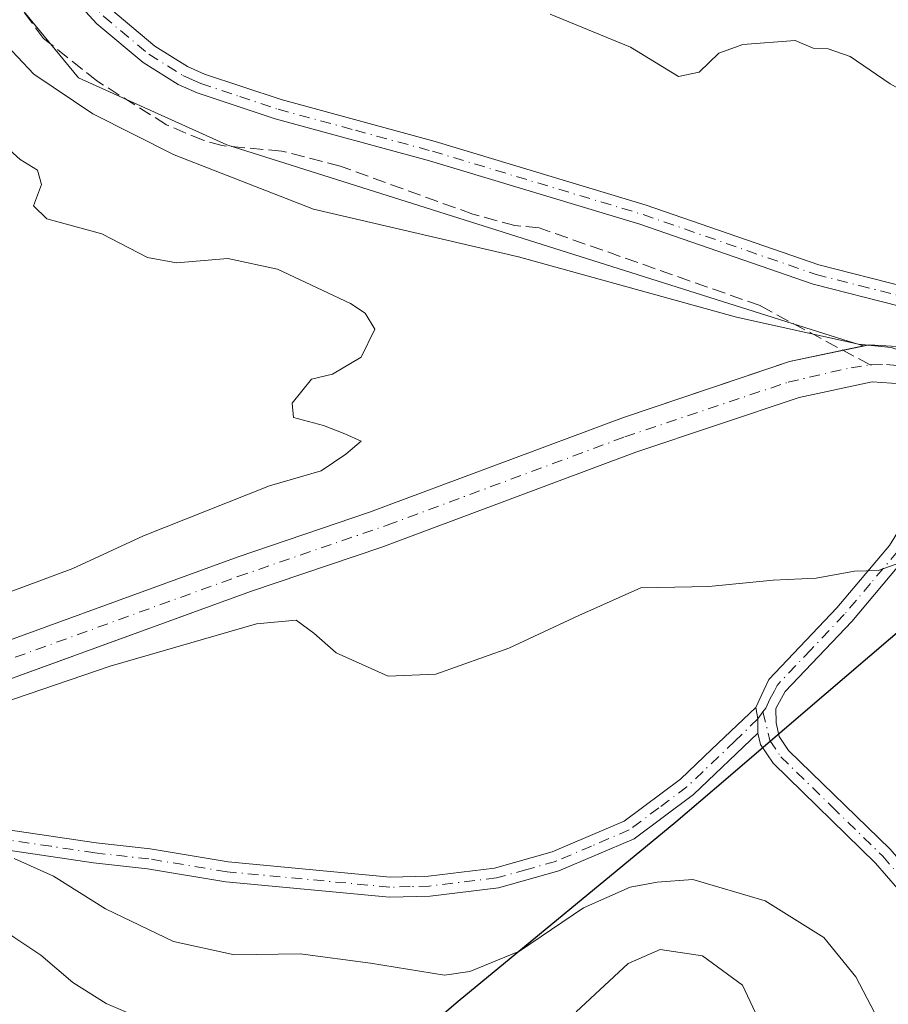
# Model space of a CAD drawing. Units: metres. Extents: x 632202 to 634041, y 4683414 to 4685762.
# Drawn here: x 632788 to 632896, y 4684237 to 4684359 of the extents above; entities that cross this region are included whole.
import ezdxf

# ---------------------------------------------------------------- set-up
doc = ezdxf.new("R2010")
doc.units = ezdxf.units.M
doc.header["$MEASUREMENT"] = 0
doc.linetypes.add('DGN Style 3', pattern=[2.307223458686699, 1.648016756204785, -0.6592067024819142])
doc.linetypes.add('DGN Style 4', pattern=[2.6384748266838614, 1.318413404963828, -0.6592067024819142, 0.001648016756204785, -0.6592067024819142])
for name, color, linetype, lineweight in [('Arbolado forestal CxS', 92, 'Continuous', 0), ('Camino Cxs', 7, 'Continuous', 0), ('Camino eje', 30, 'DGN Style 4', 13), ('Comarca', 135, 'Continuous', 13), ('Comarca CxS', 21, 'Continuous', 0), ('Comunidad autónoma', 142, 'Continuous', 30), ('Comunidad Autónoma CxS', 142, 'Continuous', 0), ('Corriente artificial Cxs', 4, 'Continuous', 13), ('Corriente artificial eje', 142, 'DGN Style 4', 0), ('Corriente artificial lineal', 4, 'DGN Style 3', 13), ('Curva de nivel normal', 30, 'Continuous', 0), ('Espacio natural protegido', 121, 'Continuous', 13), ('Espacio natural protegido CxS', 121, 'Continuous', 0), ('Municipio', 91, 'Continuous', 13), ('Municipio CxS', 4, 'Continuous', 0), ('Pastizal CxS', 92, 'Continuous', 0), ('Pista no pavimentada Cxs', 111, 'Continuous', 0), ('Pista no pavimentada eje', 91, 'DGN Style 4', 0), ('Provincia', 7, 'Continuous', 0), ('Provincia CxS', 1, 'Continuous', 0), ('Suelo desnudo CxS', 253, 'Continuous', 0)]:
    doc.layers.add(name, color=color, linetype=linetype, lineweight=lineweight)

# ---------------------------------------------------------------- blocks, each defined once
blk = doc.blocks.new('*U12')
at = {"layer": 'Pastizal CxS', "color": 92, "linetype": 'Continuous', "lineweight": 0}
blk.add_polyline3d([(633006.4445000002, 4684236.807700001, 408.1849999999977), (632973.1069, 4684266.1765, 408.443299999999), (632972.3130999999, 4684286.020300001, 408.8151000000071), (632973.9007000001, 4684296.3391, 406.8889000000054), (632958.0255000005, 4684310.626700001, 406.0405000000028), (632943.7380999997, 4684316.1829, 406.5709000000061), (632923.3063000003, 4684304.062899999, 407.8224999999948), (632909.3762999997, 4684313.4615, 408.2367999999988), (632908.1836000001, 4684313.838400001, 408.0659000000014), (632905.6401000004, 4684315.5001, 407.8767999999982), (632904.6501000002, 4684316.170100001, 407.8273000000045), (632902.3701, 4684317.3101, 407.6949000000022), (632898.0601000005, 4684318.630100001, 407.5332999999956), (632893.2801000001, 4684318.9301, 407.5243000000046), (632892.5536000002, 4684318.776900001, 407.5032999999967), (632890.1149000004, 4684319.547499999, 407.543399999995), (632813.2885999996, 4684343.822100001, 406.9110999999975), (632794.8645000001, 4684352.155300001, 407.4311000000016), (632787.6716999998, 4684360.875499999, 407.4311000000016), (632783.5488999998, 4684374.1143, 407.5071000000025), (632774.8443999998, 4684500.613700001, 407.2642999999953)], dxfattribs=at)

msp = doc.modelspace()

# ---------------------------------------------------------------- linework, layer by layer
at = {"layer": 'Arbolado forestal CxS', "color": 92, "linetype": 'Continuous', "lineweight": 0}
for points in [[(632779.4128000002, 4684274.804199999, 408.2621000000072), (632816.2401000002, 4684288.220100001, 407.151199999993), (632832.5900999998, 4684293.7501, 406.928899999999), (632864.2200999996, 4684305.550100001, 407.0513999999966), (632884.5401, 4684312.380100001, 407.1800999999978), (632893.6201, 4684314.3101, 407.0418000000063), (632897.2301000003, 4684314.0801, 406.8199000000022), (632900.6601, 4684313.030099999, 406.851800000004), (632902.3601000002, 4684312.1801, 406.9624999999942), (632903.2001, 4684311.640100001, 407.2434999999969), (632910.1501000002, 4684307.0801, 408.1416000000027), (632912.0701000001, 4684305.8101, 407.8911999999983), (632919.5601000005, 4684299.7401, 407.248900000006), (632928.5601000005, 4684290.8301, 406.9207000000025), (632942.1201, 4684278.170100001, 407.1294000000053), (632953.2801000001, 4684267.0801, 407.151199999993), (632963.3800999997, 4684257.8301, 407.0310000000027), (632975.2301000003, 4684245.630100001, 407.0981000000029), (633000.9301000005, 4684222.210100001, 407.2739000000001)], [(633062.1711999997, 4684159.8704, 407.3891000000003), (633053.7701000003, 4684171.380100001, 407.2204000000056), (633047.0701000001, 4684178.210100001, 407.2391999999964), (633037.4101, 4684187.2501, 407.0672999999952), (633024.5201000003, 4684199.9801, 407.329700000002), (633000.9301000005, 4684222.210100001, 407.2739000000001), (632975.2301000003, 4684245.630100001, 407.0981000000029), (632963.3800999997, 4684257.8301, 407.0310000000027), (632953.2801000001, 4684267.0801, 407.151199999993), (632942.1201, 4684278.170100001, 407.1294000000053), (632928.5601000005, 4684290.8301, 406.9207000000025), (632919.5601000005, 4684299.7401, 407.248900000006), (632912.0701000001, 4684305.8101, 407.8911999999983), (632910.1501000002, 4684307.0801, 408.1416000000027), (632903.2001, 4684311.640100001, 407.2434999999969), (632902.3601000002, 4684312.1801, 406.9624999999942), (632900.6601, 4684313.030099999, 406.851800000004), (632897.2301000003, 4684314.0801, 406.8199000000022), (632893.6201, 4684314.3101, 407.0418000000063), (632884.5401, 4684312.380100001, 407.1800999999978), (632864.2200999996, 4684305.550100001, 407.0513999999966), (632832.5900999998, 4684293.7501, 406.928899999999), (632816.2401000002, 4684288.220100001, 407.151199999993), (632779.4128000002, 4684274.804199999, 408.2621000000072)]]:
    msp.add_polyline3d(points, dxfattribs=at)
at = {"layer": 'Camino Cxs', "color": 7, "linetype": 'Continuous', "lineweight": 0, "extrusion": (-0.3518979269229292, 0.02038521911961262, 0.9358163772176623), "elevation": -126833.0692052698, "flags": 128}
msp.add_lwpolyline([(-4713034.637630203, 337897.4695425011), (-4713033.253472769, 337897.8457256443), (-4713031.478567297, 337897.9540981635)], dxfattribs=at)
msp.add_lwpolyline([(-4713034.637630203, 337897.4695425011), (-4713033.253472769, 337897.8457256443), (-4713031.478567297, 337897.9540981635)], dxfattribs=at)
at = {"layer": 'Camino Cxs', "color": 7, "linetype": 'Continuous', "lineweight": 0}
for points in [[(632879.1300999997, 4684273.7601, 412.3006000000024), (632880.1501000002, 4684275.940099999, 412.1539000000048), (632880.7701000003, 4684277.270099999, 412.0197999999946), (632889.2100999998, 4684286.170100001, 410.7486999999965), (632895.7801000001, 4684293.940099999, 409.9238999999943), (632905.7801000001, 4684310.220100001, 408.6224999999977), (632911.2600999996, 4684318.040100001, 408.7712999999931)], [(632913.2901, 4684316.590100001, 408.8034999999945), (632907.8701, 4684308.850099999, 408.8815999999933), (632897.8101000005, 4684292.470100001, 410.0868000000046), (632891.0800999999, 4684284.5001, 411.1198000000004), (632882.8000999996, 4684275.780099999, 412.289300000004), (632881.6300999997, 4684273.6501, 412.5008999999991), (632881.6601, 4684271.860099999, 412.6588000000047), (632882.0701000001, 4684270.1801, 412.6999000000069), (632883.2301000003, 4684268.440099999, 412.8243999999977), (632895.8501000004, 4684256.140100001, 413.926999999996), (632901.3400999998, 4684249.780099999, 414.3374999999942), (632907.3101000005, 4684243.7401, 414.4413000000059), (632905.7200999996, 4684241.790100001, 414.5022999999928), (632899.5100999996, 4684248.0801, 414.2912999999971), (632894.0301000001, 4684254.420100001, 413.7853999999934), (632881.3000999996, 4684266.840100001, 412.6778999999952), (632879.7500999998, 4684269.1601, 412.5280999999959), (632879.4001000002, 4684270.5801, 412.4713999999949)], [(632899.5100999996, 4684248.0801, 414.2912999999971), (632894.0301000001, 4684254.420100001, 413.7853999999934), (632881.3000999996, 4684266.840100001, 412.6778999999952), (632879.7500999998, 4684269.1601, 412.5280999999959), (632879.4001000002, 4684270.5801, 412.4713999999949), (632879.4014999997, 4684272.357899999, 412.4331999999995), (632879.1300999997, 4684273.7601, 412.3006000000024), (632880.1501000002, 4684275.940099999, 412.1539000000048), (632880.7701000003, 4684277.270099999, 412.0197999999946), (632889.2100999998, 4684286.170100001, 410.7486999999965), (632895.7801000001, 4684293.940099999, 409.9238999999943)], [(632897.8101000005, 4684292.470100001, 410.0868000000046), (632891.0800999999, 4684284.5001, 411.1198000000004), (632882.8000999996, 4684275.780099999, 412.289300000004), (632881.6300999997, 4684273.6501, 412.5008999999991), (632881.6601, 4684271.860099999, 412.6588000000047), (632882.0701000001, 4684270.1801, 412.6999000000069), (632883.2301000003, 4684268.440099999, 412.8243999999977), (632895.8501000004, 4684256.140100001, 413.926999999996)], [(632786.0900999998, 4684258.5601, 414.7213999999949), (632797.0500999996, 4684256.920100001, 413.3414000000048), (632803.7801000001, 4684256.1801, 412.5749999999971), (632813.4901000002, 4684254.5701, 412.1276999999973), (632833.6201, 4684252.670100001, 411.3473999999987), (632838.4200999998, 4684252.800100001, 411.3800000000047), (632846.6401000004, 4684253.800100001, 414.2811999999976), (632853.8101000005, 4684255.800100001, 413.1937999999937), (632862.7600999996, 4684259.630100001, 412.7265999999945), (632869.7600999996, 4684264.860099999, 412.4051999999938), (632873.6801000005, 4684268.5801, 412.209600000002), (632879.1300999997, 4684273.7601, 412.3006000000024), (632879.4014999997, 4684272.357899999, 412.4331999999995), (632879.4001000002, 4684270.5801, 412.4713999999949), (632871.3800999997, 4684262.940099999, 412.8561000000045), (632864.0100999996, 4684257.450099999, 413.4155000000028), (632854.6401000004, 4684253.4301, 414.6738000000041), (632847.1300999997, 4684251.340100001, 415.9333000000042), (632838.6001000004, 4684250.300100001, 411.872000000003), (632833.5401, 4684250.170100001, 412.1120999999985), (632813.1700999998, 4684252.090100001, 412.7850000000035), (632803.4401000004, 4684253.700099999, 413.242499999993), (632796.7301000003, 4684254.440099999, 414.184500000003), (632785.8000999996, 4684256.0801, 416.0102000000043)], [(632786.0900999998, 4684258.5601, 414.7213999999949), (632797.0500999996, 4684256.920100001, 413.3414000000048), (632803.7801000001, 4684256.1801, 412.5749999999971), (632813.4901000002, 4684254.5701, 412.1276999999973), (632833.6201, 4684252.670100001, 411.3473999999987), (632838.4200999998, 4684252.800100001, 411.3800000000047), (632846.6401000004, 4684253.800100001, 414.2811999999976), (632853.8101000005, 4684255.800100001, 413.1937999999937), (632862.7600999996, 4684259.630100001, 412.7265999999945), (632869.7600999996, 4684264.860099999, 412.4051999999938), (632873.6801000005, 4684268.5801, 412.209600000002), (632879.1300999997, 4684273.7601, 412.3006000000024)], [(632879.4001000002, 4684270.5801, 412.4713999999949), (632871.3800999997, 4684262.940099999, 412.8561000000045), (632864.0100999996, 4684257.450099999, 413.4155000000028), (632854.6401000004, 4684253.4301, 414.6738000000041), (632847.1300999997, 4684251.340100001, 415.9333000000042), (632838.6001000004, 4684250.300100001, 411.872000000003), (632833.5401, 4684250.170100001, 412.1120999999985), (632813.1700999998, 4684252.090100001, 412.7850000000035), (632803.4401000004, 4684253.700099999, 413.242499999993), (632796.7301000003, 4684254.440099999, 414.184500000003), (632785.8000999996, 4684256.0801, 416.0102000000043)]]:
    msp.add_polyline3d(points, dxfattribs=at)
at = {"layer": 'Camino eje', "color": 30, "linetype": 'DGN Style 4', "lineweight": 13}
for points in [[(632912.9917000001, 4684318.338099999, 408.8668999999936), (632906.8251, 4684309.5351, 408.8251000000019), (632896.7950999998, 4684293.2051, 409.9967999999935), (632893.4301000005, 4684289.220100001, 410.3638000000064), (632890.1451000003, 4684285.335100001, 410.9211000000068), (632886.0050999997, 4684280.975099999, 411.6465000000026), (632881.7851, 4684276.5251, 412.1233999999968), (632881.4751000004, 4684275.860099999, 412.2036999999983), (632880.8901000004, 4684274.795100001, 412.3101000000024), (632880.3800999997, 4684273.7051, 412.3993999999948), (632880.0367000002, 4684273.2323, 412.4205999999977)], [(632880.0367000002, 4684273.2323, 412.4205999999977), (632879.4014999997, 4684272.357899999, 412.4331999999995), (632876.5401, 4684269.5801, 412.2958999999973), (632874.5351, 4684267.670100001, 412.2979999999953), (632872.5751, 4684265.8101, 412.5080000000016), (632870.5701000001, 4684263.9001, 412.6248000000051), (632867.0701000001, 4684261.2851, 412.8334999999934), (632863.3850999996, 4684258.540100001, 413.0458000000072), (632858.7001, 4684256.530099999, 412.9658000000054), (632854.2251000004, 4684254.6151, 413.9866999999941), (632850.6401000004, 4684253.6151, 415.1223999999929), (632846.8850999996, 4684252.5701, 415.4646999999969), (632838.5100999996, 4684251.550100001, 411.6046999999962), (632836.1101000002, 4684251.485099999, 411.610400000005), (632833.5800999999, 4684251.420100001, 411.7062000000006), (632813.3300999999, 4684253.3301, 412.3929000000062), (632803.6101000002, 4684254.940099999, 412.9075000000012), (632796.8901000004, 4684255.6801, 413.7528000000021), (632791.4250999996, 4684256.5001, 414.7020000000048), (632785.9451000001, 4684257.3201, 415.0338000000047)], [(632880.0367000002, 4684273.2323, 412.4205999999977), (632880.9101, 4684269.670100001, 412.609500000006), (632882.2651000004, 4684267.640100001, 412.7155000000057), (632888.6300999997, 4684261.4301, 413.2204000000056), (632894.9401000004, 4684255.280099999, 413.8383999999933), (632897.6851000005, 4684252.100099999, 413.9925999999978), (632900.4250999996, 4684248.9301, 414.3022000000055), (632903.4101, 4684245.9101, 414.4823999999935), (632906.5151000004, 4684242.765100001, 414.4471000000049)]]:
    msp.add_polyline3d(points, dxfattribs=at)
at = {"layer": 'Comarca', "color": 135, "linetype": 'Continuous', "lineweight": 13, "flags": 128}
msp.add_lwpolyline([(632921.848500002, 4684302.9003), (632918.0520000012, 4684299.924000002), (632909.3750000006, 4684293.124), (632898.7700000008, 4684284.813000001), (632885.0430000008, 4684273.066000002), (632875.397000001, 4684264.812000002), (632869.2020000013, 4684259.511000001), (632842.1100000012, 4684237.186000001), (632822.2730000003, 4684220.231000001)], dxfattribs=at)
at = {"layer": 'Comarca CxS', "color": 21, "linetype": 'Continuous', "lineweight": 0, "flags": 128}
msp.add_lwpolyline([(633012.0400000003, 4684473.429000001), (632988.6580000004, 4684426.402000001), (632970.336000001, 4684390.642), (632969.7779999998, 4684389.553), (632966.8279999995, 4684383.796000001), (632962.9149999992, 4684376.158), (632936.4549999991, 4684326.391000001), (632935.466, 4684324.53), (632933.1950000003, 4684320.257999999), (632926.5989999993, 4684307.661), (632925.6749999989, 4684305.9), (632921.8485172354, 4684302.900278016), (632918.0520000006, 4684299.924000001), (632909.375, 4684293.124), (632898.7700000001, 4684284.813), (632885.0430000003, 4684273.066000001), (632875.3970000006, 4684264.812000001), (632869.2019999987, 4684259.511), (632842.1100000006, 4684237.186000001), (632822.2729999997, 4684220.231000001)], dxfattribs=at)
at = {"layer": 'Comunidad autónoma', "color": 142, "linetype": 'Continuous', "lineweight": 30, "flags": 128}
msp.add_lwpolyline([(632921.848500002, 4684302.9003), (632918.0520000012, 4684299.924000002), (632909.3750000006, 4684293.124), (632898.7700000008, 4684284.813000001), (632885.0430000008, 4684273.066000002), (632875.397000001, 4684264.812000002), (632869.2020000013, 4684259.511000001), (632842.1100000012, 4684237.186000001), (632822.2730000003, 4684220.231000001)], dxfattribs=at)
at = {"layer": 'Comunidad Autónoma CxS', "color": 142, "linetype": 'Continuous', "lineweight": 0, "flags": 128}
msp.add_lwpolyline([(633012.0400000003, 4684473.429000001), (632988.6580000004, 4684426.402000001), (632970.336000001, 4684390.642), (632969.7779999998, 4684389.553), (632966.8279999995, 4684383.796000001), (632962.9149999992, 4684376.158), (632936.4549999991, 4684326.391000001), (632935.466, 4684324.53), (632933.1950000003, 4684320.257999999), (632926.5989999993, 4684307.661), (632925.6749999989, 4684305.9), (632921.8485172354, 4684302.900278016), (632918.0520000006, 4684299.924000001), (632909.375, 4684293.124), (632898.7700000001, 4684284.813), (632885.0430000003, 4684273.066000001), (632875.3970000006, 4684264.812000001), (632869.2019999987, 4684259.511), (632842.1100000006, 4684237.186000001), (632822.2729999997, 4684220.231000001)], dxfattribs=at)
at = {"layer": 'Corriente artificial Cxs', "color": 4, "linetype": 'Continuous', "lineweight": 13}
for points in [[(632727.9401000004, 4684308.700099999, 407.6863000000012), (632728.1001000004, 4684303.0101, 407.9305000000023), (632729.7401000002, 4684294.350099999, 407.2048999999971), (632731.8201000001, 4684288.630100001, 407.0492999999988), (632735.2301000003, 4684283.870100001, 407.6244000000006), (632740.0900999998, 4684279.120100001, 407.7347000000009), (632744.1601, 4684276.450099999, 407.9085000000051), (632748.5900999998, 4684274.8101, 408.0244999999995), (632754.7701000003, 4684273.840100001, 407.8503000000055), (632761.1001000004, 4684274.420100001, 408.2550999999949), (632768.2600999996, 4684275.780099999, 408.5743999999977), (632775.9501, 4684278.4301, 408.6652999999933), (632814.7200999996, 4684292.550100001, 408.1546999999992), (632831.0500999996, 4684298.0801, 408.0335999999952), (632862.6801000005, 4684309.880100001, 407.4315000000061), (632883.3201000001, 4684316.8301, 407.5065999999933), (632893.2801000001, 4684318.9301, 407.5243000000046), (632898.0601000005, 4684318.630100001, 407.5332999999956), (632902.3701, 4684317.3101, 407.6949000000022), (632904.6501000002, 4684316.170100001, 407.8273000000045), (632905.6401000004, 4684315.5001, 407.8767999999982)], [(632775.9501, 4684278.4301, 408.6652999999933), (632814.7200999996, 4684292.550100001, 408.1546999999992), (632831.0500999996, 4684298.0801, 408.0335999999952), (632862.6801000005, 4684309.880100001, 407.4315000000061), (632883.3201000001, 4684316.8301, 407.5065999999933), (632893.2801000001, 4684318.9301, 407.5243000000046), (632898.0601000005, 4684318.630100001, 407.5332999999956), (632902.3701, 4684317.3101, 407.6949000000022), (632904.6501000002, 4684316.170100001, 407.8273000000045), (632905.6401000004, 4684315.5001, 407.8767999999982), (632903.2001, 4684311.640100001, 407.2434999999969), (632902.3601000002, 4684312.1801, 406.9624999999942), (632900.6601, 4684313.030099999, 406.851800000004), (632897.2301000003, 4684314.0801, 406.8199000000022), (632893.6201, 4684314.3101, 407.0418000000063), (632884.5401, 4684312.380100001, 407.1800999999978), (632864.2200999996, 4684305.550100001, 407.0513999999966), (632832.5900999998, 4684293.7501, 406.928899999999), (632816.2401000002, 4684288.220100001, 407.151199999993), (632777.4801000003, 4684274.100099999, 408.1021000000038)], [(632903.2001, 4684311.640100001, 407.2434999999969), (632902.3601000002, 4684312.1801, 406.9624999999942), (632900.6601, 4684313.030099999, 406.851800000004), (632897.2301000003, 4684314.0801, 406.8199000000022), (632893.6201, 4684314.3101, 407.0418000000063), (632884.5401, 4684312.380100001, 407.1800999999978), (632864.2200999996, 4684305.550100001, 407.0513999999966), (632832.5900999998, 4684293.7501, 406.928899999999), (632816.2401000002, 4684288.220100001, 407.151199999993), (632777.4801000003, 4684274.100099999, 408.1021000000038), (632769.4401000004, 4684271.3301, 408.0283999999957), (632761.7401000002, 4684269.870100001, 407.448000000004), (632754.6201, 4684269.220100001, 407.5295999999944), (632747.4301000005, 4684270.350099999, 408.016300000003), (632742.0701000001, 4684272.3301, 407.7532000000065), (632737.2001, 4684275.530099999, 407.894100000005), (632731.7301000003, 4684280.870100001, 408.2258000000002), (632727.7301000003, 4684286.4801, 408.116599999994), (632725.3000999996, 4684293.130100001, 408.3920000000071), (632723.5201000003, 4684302.5101, 408.5135000000009), (632723.4301000005, 4684305.370100001, 408.8748000000051)]]:
    msp.add_polyline3d(points, dxfattribs=at)
at = {"layer": 'Corriente artificial eje', "color": 142, "linetype": 'DGN Style 4', "lineweight": 0}
for points in [[(632725.7081000004, 4684307.052100001, 408.2850000000035), (632725.7120000003, 4684306.917099999, 408.2785000000004), (632726.1846000003, 4684301.1316, 408.0019999999931), (632726.9984999998, 4684296.5624, 407.5657999999967), (632727.9493000006, 4684292.6973, 406.8653999999952), (632729.5180000003, 4684288.509, 407.3172999999952), (632730.5949999997, 4684286.508300001, 407.4639000000025), (632731.8154999996, 4684284.7027, 407.3718999999983), (632734.4550999999, 4684281.464199999, 407.5611000000063), (632738.5915000001, 4684277.522399999, 407.0476000000053), (632740.8306999998, 4684275.895, 407.6460999999982), (632743.2308999998, 4684274.4804, 407.6456000000035), (632747.3732000003, 4684272.869700001, 407.5206000000035), (632752.3667000001, 4684271.9145, 407.4747000000062), (632755.8833999997, 4684271.706700001, 407.1255999999994), (632761.4863999998, 4684272.221799999, 407.1803000000073), (632768.8235999999, 4684273.671700001, 407.9805000000051), (632774.0975000003, 4684275.3654, 408.0083000000013), (632814.6919, 4684290.079700001, 407.6576999999961), (632833.2748999996, 4684296.472100001, 407.4024000000064), (632862.8443, 4684307.4604, 406.536500000002), (632883.1695999998, 4684314.2676, 407.412599999996), (632890.9944000002, 4684316.071599999, 407.2075999999943), (632893.3876, 4684316.417500001, 407.2402000000002)], [(632893.3876, 4684316.417500001, 407.2402000000002), (632893.5872, 4684316.4464, 407.2370999999985), (632895.3921999997, 4684316.4878, 407.1907999999967), (632898.0738000004, 4684316.169, 407.1371000000072), (632900.6270000003, 4684315.432499999, 407.2336000000068), (632903.0503000002, 4684314.3989, 407.2909000000073), (632904.4173999998, 4684313.5658, 407.3855999999942)]]:
    msp.add_polyline3d(points, dxfattribs=at)
at = {"layer": 'Corriente artificial lineal', "color": 4, "linetype": 'DGN Style 3', "lineweight": 13}
msp.add_polyline3d([(632893.3876, 4684316.417500001, 407.2402000000002), (632879.6781000001, 4684323.7963, 407.3439000000071), (632852.1801000005, 4684333.4801, 407.2532000000065), (632849.1700999998, 4684333.7601, 407.2084000000032), (632843.9200999998, 4684335.1801, 407.132500000007), (632827.4301000005, 4684341.170100001, 407.1971999999951), (632820.1401000004, 4684343.040100001, 407.0285000000004), (632812.7401000002, 4684343.710100001, 406.9076000000059), (632810.3501000004, 4684344.380100001, 407.0910000000004), (632805.7801000001, 4684346.3201, 407.0448999999935), (632797.1300999997, 4684351.770099999, 407.2350000000006), (632790.5000999998, 4684357.0601, 407.4149999999936), (632787.5280999999, 4684361.017899999, 407.4333999999944)], dxfattribs=at)
at = {"layer": 'Curva de nivel normal', "color": 30, "linetype": 'Continuous', "lineweight": 0, "flags": 128}
for points, elevation in [([(632962.9699999997, 4684324.2601), (632955.9000000004, 4684328.340100001), (632949.3600000005, 4684334.540100001), (632946.2699999996, 4684337.040100001), (632942.1399999997, 4684335.6501), (632935.2800000003, 4684336.0601), (632913.7199999997, 4684342.140100001), (632906.7400000002, 4684345.1601), (632901.2800000003, 4684348.4001), (632895.8799999999, 4684351.4101), (632890.8899999997, 4684354.8101), (632888.1500000004, 4684355.770099999), (632886.2999999998, 4684355.860099999), (632884.0300000003, 4684356.790100001), (632877.5499999998, 4684356.300100001), (632874.5599999997, 4684355.210100001), (632872.1100000005, 4684352.860099999), (632869.5199999996, 4684352.3201), (632863.5300000003, 4684355.9801), (632853.54, 4684360.0701)], 405), ([(632778.5099999999, 4684285.270099999), (632794.1399999997, 4684291.100099999), (632802.9400000004, 4684295.140100001), (632818.6100000005, 4684301.360099999), (632825.04, 4684303.220100001), (632828.1200000001, 4684305.3301), (632830.04, 4684306.940099999), (632828.0099999999, 4684307.840100001), (632825.3600000005, 4684308.860099999), (632821.6100000005, 4684309.880100001), (632821.4500000002, 4684311.640100001), (632823.8600000005, 4684314.6501), (632826.4400000004, 4684315.2501), (632830.04, 4684317.390100001), (632831.7100000001, 4684320.860099999), (632830.54, 4684322.870100001), (632828.7199999997, 4684324.0601), (632819.5999999996, 4684328.3301), (632813.4199999999, 4684329.6601), (632807.0499999998, 4684329.120100001), (632803.4400000004, 4684329.790100001), (632797.7400000002, 4684332.720100001), (632790.8899999997, 4684334.610099999), (632789.2400000002, 4684336.220100001), (632790.2300000006, 4684338.880100001), (632789.7300000006, 4684340.6501), (632787.5999999996, 4684341.9901), (632784.04, 4684345.1501)], 410), ([(632898.0300000003, 4684292.130100001), (632894.3600000005, 4684290.850099999), (632891.4400000004, 4684290.7401), (632886.6500000004, 4684289.890100001), (632881.3099999997, 4684289.640100001), (632873.2800000003, 4684288.840100001), (632864.8200000003, 4684288.690099999), (632857.0999999996, 4684285.220100001), (632848.4199999999, 4684281.170100001), (632839.3200000003, 4684277.940099999), (632833.3700000001, 4684277.690099999), (632826.9100000003, 4684280.600099999), (632824.1399999997, 4684283.050100001), (632821.9400000004, 4684284.6601), (632817, 4684284.200099999), (632798.79, 4684278.920100001), (632775.0499999998, 4684270.8301)], 410), ([(632893.9299999997, 4684235.8101), (632891.5999999996, 4684240.2401), (632887.5999999996, 4684245.1601), (632880.2999999998, 4684249.720100001), (632871.3099999997, 4684252.360099999), (632866.8700000001, 4684252.050100001), (632863.5, 4684251.420100001), (632857.7100000001, 4684248.840100001), (632849.75, 4684243.450099999), (632843.5599999997, 4684240.9001), (632840.4000000004, 4684240.450099999), (632831.2000000002, 4684241.960100001), (632822.4400000004, 4684243.110099999), (632814.2699999996, 4684243.0101), (632806.6699999999, 4684244.670100001), (632798.2199999997, 4684248.720100001), (632791.7199999997, 4684252.780099999), (632786.8200000003, 4684255.0001)], 415), ([(632803.5999999996, 4684234.6601), (632798.29, 4684236.9301), (632794.1399999997, 4684239.5701), (632790.1600000003, 4684242.970100001), (632786.7800000003, 4684245.1801), (632783.8799999999, 4684247.1501), (632779.7599999999, 4684249.2601), (632774.1900000004, 4684252.4101), (632767.4100000003, 4684252.5001), (632758.0499999998, 4684249.5601), (632747.3799999999, 4684245.940099999), (632736.0499999998, 4684240.220100001), (632731.0700000003, 4684236.4301)], 420), ([(632879.3799999999, 4684235.140100001), (632877.4699999997, 4684239.210100001), (632872.4900000002, 4684242.880100001), (632867.2400000002, 4684243.670100001), (632863.2599999999, 4684241.920100001), (632856.7699999996, 4684235.880100001)], 420)]:
    msp.add_lwpolyline(points, dxfattribs=dict(at, elevation=elevation))
at = {"layer": 'Espacio natural protegido', "color": 121, "linetype": 'Continuous', "lineweight": 13, "flags": 128}
for points in [[(632767.5640000007, 4684439.087), (632775.7489999998, 4684378.375000001), (632778.5160000006, 4684368.012000003), (632783.1590000016, 4684359.087000002), (632789.2720000013, 4684352.609000001), (632796.6230000015, 4684347.683000002), (632806.7740000002, 4684342.563999999), (632824.0780000001, 4684335.821000002), (632849.6240000009, 4684329.892000001), (632876.7310000006, 4684322.344000002), (632891.9269000015, 4684318.987000002), (632895.9928000012, 4684318.5662), (632901.3505999994, 4684316.846400001), (632903.3350000011, 4684315.920400001), (632915.2412000003, 4684308.445900001), (632921.2605000016, 4684303.485000002), (632921.848500002, 4684302.9003)], [(632921.848500002, 4684302.9003), (632918.0520000012, 4684299.924000002), (632909.3750000006, 4684293.124), (632898.7700000008, 4684284.813000001), (632885.0430000008, 4684273.066000002), (632875.397000001, 4684264.812000002), (632869.2020000013, 4684259.511000001), (632842.1100000012, 4684237.186000001), (632822.2730000003, 4684220.231000001)]]:
    msp.add_lwpolyline(points, dxfattribs=at)
at = {"layer": 'Espacio natural protegido CxS', "color": 121, "linetype": 'Continuous', "lineweight": 0, "flags": 128}
msp.add_lwpolyline([(632783.1589999989, 4684359.087), (632789.2720000007, 4684352.609), (632796.6229999987, 4684347.683000001), (632806.7739999997, 4684342.563999999), (632824.0779999995, 4684335.821000001), (632849.6240000003, 4684329.892), (632876.731, 4684322.344000001), (632891.9269000009, 4684318.987000001), (632895.9928000006, 4684318.566199999), (632901.3505999988, 4684316.8464), (632903.3350000005, 4684315.9204), (632915.2411999997, 4684308.445900001), (632921.2604999989, 4684303.485), (632921.8485172354, 4684302.900278016), (632918.0520000006, 4684299.924000001), (632909.375, 4684293.124), (632898.7700000001, 4684284.813), (632885.0430000003, 4684273.066000001), (632875.3970000006, 4684264.812000001), (632869.2019999987, 4684259.511), (632842.1100000006, 4684237.186000001), (632822.2729999997, 4684220.231000001)], dxfattribs=at)
at = {"layer": 'Municipio', "color": 91, "linetype": 'Continuous', "lineweight": 13, "flags": 128}
msp.add_lwpolyline([(632921.848500002, 4684302.9003), (632918.0520000012, 4684299.924000002), (632909.3750000006, 4684293.124), (632898.7700000008, 4684284.813000001), (632885.0430000008, 4684273.066000002), (632875.397000001, 4684264.812000002), (632869.2020000013, 4684259.511000001), (632842.1100000012, 4684237.186000001), (632822.2730000003, 4684220.231000001)], dxfattribs=at)
at = {"layer": 'Municipio CxS', "color": 4, "linetype": 'Continuous', "lineweight": 0, "flags": 128}
msp.add_lwpolyline([(633012.0400000003, 4684473.429000001), (632988.6580000004, 4684426.402000001), (632970.336000001, 4684390.642), (632969.7779999998, 4684389.553), (632966.8279999995, 4684383.796000001), (632962.9149999992, 4684376.158), (632936.4549999991, 4684326.391000001), (632935.466, 4684324.53), (632933.1950000003, 4684320.257999999), (632926.5989999993, 4684307.661), (632925.6749999989, 4684305.9), (632921.8485172354, 4684302.900278016), (632918.0520000006, 4684299.924000001), (632909.375, 4684293.124), (632898.7700000001, 4684284.813), (632885.0430000003, 4684273.066000001), (632875.3970000006, 4684264.812000001), (632869.2019999987, 4684259.511), (632842.1100000006, 4684237.186000001), (632822.2729999997, 4684220.231000001)], dxfattribs=at)
at = {"layer": 'Pastizal CxS', "color": 92, "linetype": 'Continuous', "lineweight": 0}
for points in [[(632755.8901000004, 4684777.9257, 403.614499999996), (632765.8277000004, 4684745.2905, 402.8831000000064), (632805.2827000003, 4684532.715299999, 405.3698000000004), (632774.8443999998, 4684500.613700001, 407.2642999999953), (632783.5488999998, 4684374.1143, 407.5071000000025), (632787.6716999998, 4684360.875499999, 407.4311000000016), (632794.8645000001, 4684352.155300001, 407.4311000000016), (632813.2885999996, 4684343.822100001, 406.9110999999975), (632890.1149000004, 4684319.547499999, 407.543399999995), (632892.5536000002, 4684318.776900001, 407.5032999999967)], [(632755.8901000004, 4684777.9257, 403.614499999996), (632765.8277000004, 4684745.2905, 402.8831000000064), (632805.2827000003, 4684532.715299999, 405.3698000000004), (632774.8443999998, 4684500.613700001, 407.2642999999953), (632783.5488999998, 4684374.1143, 407.5071000000025), (632787.6716999998, 4684360.875499999, 407.4311000000016), (632794.8645000001, 4684352.155300001, 407.4311000000016), (632813.2885999996, 4684343.822100001, 406.9110999999975), (632890.1149000004, 4684319.547499999, 407.543399999995), (632892.5536000002, 4684318.776900001, 407.5032999999967)], [(632722.3201000001, 4684484.460100001, 406.006899999993), (632726.5800999999, 4684356.0801, 407.1334999999963), (632726.6501000002, 4684353.860099999, 407.247199999998), (632727.8400999998, 4684312.030099999, 407.4893000000012), (632727.9401000004, 4684308.700099999, 407.6863000000012), (632728.1001000004, 4684303.0101, 407.9305000000023), (632729.7401000002, 4684294.350099999, 407.2048999999971), (632731.8201000001, 4684288.630100001, 407.0492999999988), (632735.2301000003, 4684283.870100001, 407.6244000000006), (632740.0900999998, 4684279.120100001, 407.7347000000009), (632744.1601, 4684276.450099999, 407.9085000000051), (632748.5900999998, 4684274.8101, 408.0244999999995), (632754.7701000003, 4684273.840100001, 407.8503000000055), (632761.1001000004, 4684274.420100001, 408.2550999999949), (632768.2600999996, 4684275.780099999, 408.5743999999977), (632775.9501, 4684278.4301, 408.6652999999933), (632814.7200999996, 4684292.550100001, 408.1546999999992), (632831.0500999996, 4684298.0801, 408.0335999999952), (632862.6801000005, 4684309.880100001, 407.4315000000061), (632881.4973999998, 4684316.2163, 407.5498999999982), (632883.3201000001, 4684316.8301, 407.5065999999933), (632892.5536000002, 4684318.776900001, 407.5032999999967)], [(632783.5488999998, 4684374.1143, 407.5071000000025), (632787.6716999998, 4684360.875499999, 407.4311000000016), (632794.8645000001, 4684352.155300001, 407.4311000000016), (632813.2885999996, 4684343.822100001, 406.9110999999975), (632890.1149000004, 4684319.547499999, 407.543399999995), (632892.5536000002, 4684318.776900001, 407.5032999999967), (632883.3201000001, 4684316.8301, 407.5065999999933), (632881.4973999998, 4684316.2163, 407.5498999999982), (632862.6801000005, 4684309.880100001, 407.4315000000061), (632831.0500999996, 4684298.0801, 408.0335999999952), (632814.7200999996, 4684292.550100001, 408.1546999999992), (632775.9501, 4684278.4301, 408.6652999999933)], [(632908.1836000001, 4684313.838400001, 408.0659000000014), (632905.6401000004, 4684315.5001, 407.8767999999982), (632904.6501000002, 4684316.170100001, 407.8273000000045), (632902.3701, 4684317.3101, 407.6949000000022), (632898.0601000005, 4684318.630100001, 407.5332999999956), (632893.2801000001, 4684318.9301, 407.5243000000046), (632892.5536000002, 4684318.776900001, 407.5032999999967)]]:
    msp.add_polyline3d(points, dxfattribs=at)
at = {"layer": 'Pista no pavimentada Cxs', "color": 111, "linetype": 'Continuous', "lineweight": 0}
for points in [[(632911.2600999996, 4684318.040100001, 408.7712999999931), (632908.3800999997, 4684319.6501, 408.7217999999993), (632897.0201000003, 4684323.7301, 408.3228999999992), (632886.2801000001, 4684326.470100001, 407.8812000000034), (632864.7301000003, 4684333.940099999, 407.4569999999949), (632838.5500999996, 4684341.8101, 407.6192000000011), (632819.3400999998, 4684347.040100001, 407.4413000000059), (632809.6300999997, 4684350.270099999, 407.3815999999933), (632807.2401000002, 4684351.340100001, 407.3702000000048), (632802.8800999997, 4684354.0701, 407.3353999999963), (632797.1300999997, 4684358.880100001, 407.3898999999947), (632791.9301000005, 4684364.5701, 407.4130000000005), (632788.3800999997, 4684369.720100001, 407.4679000000033), (632786.0500999996, 4684374.2601, 407.5605999999971), (632784.0701000001, 4684379.2601, 407.530700000003), (632782.7301000003, 4684384.200099999, 407.4835000000021), (632781.7301000003, 4684391.0801, 407.3779000000068), (632781.1300999997, 4684405.2301, 407.6321999999927), (632780.0100999996, 4684417.6601, 407.4043999999994), (632776.8601000002, 4684464.4001, 407.597299999994)], [(632786.4501, 4684380.050100001, 407.5099999999948), (632788.3201000001, 4684375.290100001, 407.5178000000014), (632790.5301000001, 4684371.0001, 407.3252999999968), (632793.8901000004, 4684366.130100001, 407.142200000002), (632798.8601000002, 4684360.690099999, 407.3285000000033), (632804.3501000004, 4684356.100099999, 407.4575999999943), (632808.4200999998, 4684353.550100001, 407.5837999999931), (632810.5301000001, 4684352.600099999, 407.554099999994), (632820.0601000005, 4684349.440099999, 408.0822999999946), (632839.2401000002, 4684344.210100001, 408.2814999999973), (632865.5000999998, 4684336.3201, 407.4726999999984), (632887.0000999998, 4684328.870100001, 408.1821999999956), (632897.7200999996, 4684326.130100001, 408.7158000000054), (632904.6601, 4684323.8101, 408.7934999999998), (632909.4301000005, 4684321.920100001, 408.9064000000071), (632912.1601, 4684320.470100001, 409.0016999999934), (632917.9901000002, 4684316.300100001, 408.9570999999996), (632921.7901, 4684312.9901, 408.9085999999952), (632929.2701000003, 4684305.190099999, 408.8138000000035), (632941.0701000001, 4684292.4301, 408.497199999998), (632955.0401, 4684278.600099999, 409.8453000000009), (632963.4401000004, 4684270.9001, 409.8600000000006), (632988.2600999996, 4684246.0001, 408.011599999998), (633009.3101000005, 4684227.2601, 408.2281999999978)], [(632786.4501, 4684380.050100001, 407.5099999999948), (632788.3201000001, 4684375.290100001, 407.5178000000014), (632790.5301000001, 4684371.0001, 407.3252999999968), (632793.8901000004, 4684366.130100001, 407.142200000002), (632798.8601000002, 4684360.690099999, 407.3285000000033), (632804.3501000004, 4684356.100099999, 407.4575999999943), (632808.4200999998, 4684353.550100001, 407.5837999999931), (632810.5301000001, 4684352.600099999, 407.554099999994), (632820.0601000005, 4684349.440099999, 408.0822999999946), (632839.2401000002, 4684344.210100001, 408.2814999999973), (632865.5000999998, 4684336.3201, 407.4726999999984), (632887.0000999998, 4684328.870100001, 408.1821999999956), (632897.7200999996, 4684326.130100001, 408.7158000000054), (632904.6601, 4684323.8101, 408.7934999999998), (632909.4301000005, 4684321.920100001, 408.9064000000071), (632912.1601, 4684320.470100001, 409.0016999999934), (632917.9901000002, 4684316.300100001, 408.9570999999996), (632921.7901, 4684312.9901, 408.9085999999952), (632929.2701000003, 4684305.190099999, 408.8138000000035), (632941.0701000001, 4684292.4301, 408.497199999998), (632955.0401, 4684278.600099999, 409.8453000000009), (632963.4401000004, 4684270.9001, 409.8600000000006), (632988.2600999996, 4684246.0001, 408.011599999998), (633009.3101000005, 4684227.2601, 408.2281999999978)], [(633007.5900999998, 4684225.440099999, 407.7838999999949), (632986.5401, 4684244.1801, 407.5999000000011), (632961.7100999998, 4684269.100099999, 408.5636999999988), (632953.3201000001, 4684276.790100001, 408.3341999999975), (632939.2701000003, 4684290.690099999, 407.9467000000004), (632927.4501, 4684303.470100001, 408.2571000000025), (632920.0601000005, 4684311.1801, 408.5457000000025), (632916.4401000004, 4684314.3301, 408.7519999999931), (632913.2901, 4684316.590100001, 408.8034999999945), (632911.2600999996, 4684318.040100001, 408.7712999999931), (632908.3800999997, 4684319.6501, 408.7217999999993), (632897.0201000003, 4684323.7301, 408.3228999999992), (632886.2801000001, 4684326.470100001, 407.8812000000034), (632864.7301000003, 4684333.940099999, 407.4569999999949), (632838.5500999996, 4684341.8101, 407.6192000000011), (632819.3400999998, 4684347.040100001, 407.4413000000059), (632809.6300999997, 4684350.270099999, 407.3815999999933), (632807.2401000002, 4684351.340100001, 407.3702000000048), (632802.8800999997, 4684354.0701, 407.3353999999963), (632797.1300999997, 4684358.880100001, 407.3898999999947), (632791.9301000005, 4684364.5701, 407.4130000000005), (632788.3800999997, 4684369.720100001, 407.4679000000033), (632786.0500999996, 4684374.2601, 407.5605999999971)]]:
    msp.add_polyline3d(points, dxfattribs=at)
at = {"layer": 'Pista no pavimentada eje', "color": 91, "linetype": 'DGN Style 4', "lineweight": 0}
msp.add_polyline3d([(632787.1851000005, 4684374.7751, 407.5071000000025), (632788.2901, 4684372.630100001, 407.4379999999946), (632789.4550999999, 4684370.360099999, 407.3965999999928), (632792.9101, 4684365.350099999, 407.3156000000017), (632797.9951, 4684359.7851, 407.3413), (632803.6151000002, 4684355.085100001, 407.3868999999977), (632807.8300999999, 4684352.4451, 407.4296999999933), (632809.0251000002, 4684351.9101, 407.4467000000004), (632810.0800999999, 4684351.4351, 407.4548000000068), (632814.9351000005, 4684349.8201, 407.6748999999982), (632819.7001, 4684348.2401, 407.718399999998), (632829.3051000005, 4684345.6251, 407.8554000000004), (632838.8951000003, 4684343.0101, 407.8837000000058), (632865.1151000002, 4684335.130100001, 407.475099999996), (632886.6401000004, 4684327.670100001, 407.9551999999967), (632892.0100999996, 4684326.300100001, 408.2495000000054), (632897.3701, 4684324.9301, 408.5155999999988), (632900.8400999998, 4684323.770099999, 408.569399999993), (632906.5201000003, 4684321.7301, 408.6710000000021), (632908.9051000001, 4684320.7851, 408.8087999999989), (632910.2701000003, 4684320.0601, 408.8549999999959), (632911.7100999998, 4684319.255100001, 408.8816999999981), (632912.9917000001, 4684318.338099999, 408.8668999999936)], dxfattribs=at)
at = {"layer": 'Provincia', "color": 7, "linetype": 'Continuous', "lineweight": 0, "flags": 128}
msp.add_lwpolyline([(632921.848500002, 4684302.9003), (632918.0520000012, 4684299.924000002), (632909.3750000006, 4684293.124), (632898.7700000008, 4684284.813000001), (632885.0430000008, 4684273.066000002), (632875.397000001, 4684264.812000002), (632869.2020000013, 4684259.511000001), (632842.1100000012, 4684237.186000001), (632822.2730000003, 4684220.231000001)], dxfattribs=at)
at = {"layer": 'Provincia CxS', "color": 1, "linetype": 'Continuous', "lineweight": 0, "flags": 128}
msp.add_lwpolyline([(633012.0400000003, 4684473.429000001), (632988.6580000004, 4684426.402000001), (632970.336000001, 4684390.642), (632969.7779999998, 4684389.553), (632966.8279999995, 4684383.796000001), (632962.9149999992, 4684376.158), (632936.4549999991, 4684326.391000001), (632935.466, 4684324.53), (632933.1950000003, 4684320.257999999), (632926.5989999993, 4684307.661), (632925.6749999989, 4684305.9), (632921.8485172354, 4684302.900278016), (632918.0520000006, 4684299.924000001), (632909.375, 4684293.124), (632898.7700000001, 4684284.813), (632885.0430000003, 4684273.066000001), (632875.3970000006, 4684264.812000001), (632869.2019999987, 4684259.511), (632842.1100000006, 4684237.186000001), (632822.2729999997, 4684220.231000001)], dxfattribs=at)
at = {"layer": 'Suelo desnudo CxS', "color": 253, "linetype": 'Continuous', "lineweight": 0}
for points in [[(632722.3201000001, 4684484.460100001, 406.006899999993), (632726.5800999999, 4684356.0801, 407.1334999999963), (632726.6501000002, 4684353.860099999, 407.247199999998), (632727.8400999998, 4684312.030099999, 407.4893000000012), (632727.9401000004, 4684308.700099999, 407.6863000000012), (632728.1001000004, 4684303.0101, 407.9305000000023), (632729.7401000002, 4684294.350099999, 407.2048999999971), (632731.8201000001, 4684288.630100001, 407.0492999999988), (632735.2301000003, 4684283.870100001, 407.6244000000006), (632740.0900999998, 4684279.120100001, 407.7347000000009), (632744.1601, 4684276.450099999, 407.9085000000051), (632748.5900999998, 4684274.8101, 408.0244999999995), (632754.7701000003, 4684273.840100001, 407.8503000000055), (632761.1001000004, 4684274.420100001, 408.2550999999949), (632768.2600999996, 4684275.780099999, 408.5743999999977), (632775.9501, 4684278.4301, 408.6652999999933), (632814.7200999996, 4684292.550100001, 408.1546999999992), (632831.0500999996, 4684298.0801, 408.0335999999952), (632862.6801000005, 4684309.880100001, 407.4315000000061), (632881.4973999998, 4684316.2163, 407.5498999999982), (632883.3201000001, 4684316.8301, 407.5065999999933), (632892.5536000002, 4684318.776900001, 407.5032999999967)], [(632775.9501, 4684278.4301, 408.6652999999933), (632814.7200999996, 4684292.550100001, 408.1546999999992), (632831.0500999996, 4684298.0801, 408.0335999999952), (632862.6801000005, 4684309.880100001, 407.4315000000061), (632881.4973999998, 4684316.2163, 407.5498999999982), (632883.3201000001, 4684316.8301, 407.5065999999933), (632892.5536000002, 4684318.776900001, 407.5032999999967), (632893.2801000001, 4684318.9301, 407.5243000000046), (632898.0601000005, 4684318.630100001, 407.5332999999956), (632902.3701, 4684317.3101, 407.6949000000022), (632904.6501000002, 4684316.170100001, 407.8273000000045), (632905.6401000004, 4684315.5001, 407.8767999999982), (632908.1836000001, 4684313.838400001, 408.0659000000014), (632912.3901000004, 4684311.090100001, 408.5060999999987), (632914.7901, 4684309.520099999, 408.170100000003), (632922.6300999997, 4684303.1601, 407.5406999999978), (632931.7401000002, 4684294.130100001, 407.1735999999946), (632945.3101000005, 4684281.4801, 407.3831000000064), (632956.4501, 4684270.4001, 407.028999999995), (632966.5701000001, 4684261.130100001, 407.3099999999977), (632978.4301000005, 4684248.9301, 406.75), (633004.0500999996, 4684225.5801, 407.4198000000033)], [(632908.1836000001, 4684313.838400001, 408.0659000000014), (632905.6401000004, 4684315.5001, 407.8767999999982), (632904.6501000002, 4684316.170100001, 407.8273000000045), (632902.3701, 4684317.3101, 407.6949000000022), (632898.0601000005, 4684318.630100001, 407.5332999999956), (632893.2801000001, 4684318.9301, 407.5243000000046), (632892.5536000002, 4684318.776900001, 407.5032999999967)], [(633000.9301000005, 4684222.210100001, 407.2739000000001), (632975.2301000003, 4684245.630100001, 407.0981000000029), (632963.3800999997, 4684257.8301, 407.0310000000027), (632953.2801000001, 4684267.0801, 407.151199999993), (632942.1201, 4684278.170100001, 407.1294000000053), (632928.5601000005, 4684290.8301, 406.9207000000025), (632919.5601000005, 4684299.7401, 407.248900000006), (632912.0701000001, 4684305.8101, 407.8911999999983), (632910.1501000002, 4684307.0801, 408.1416000000027), (632903.2001, 4684311.640100001, 407.2434999999969), (632902.3601000002, 4684312.1801, 406.9624999999942), (632900.6601, 4684313.030099999, 406.851800000004), (632897.2301000003, 4684314.0801, 406.8199000000022), (632893.6201, 4684314.3101, 407.0418000000063), (632884.5401, 4684312.380100001, 407.1800999999978), (632864.2200999996, 4684305.550100001, 407.0513999999966), (632832.5900999998, 4684293.7501, 406.928899999999), (632816.2401000002, 4684288.220100001, 407.151199999993), (632779.4128000002, 4684274.804199999, 408.2621000000072)], [(633062.1711999997, 4684159.8704, 407.3891000000003), (633053.7701000003, 4684171.380100001, 407.2204000000056), (633047.0701000001, 4684178.210100001, 407.2391999999964), (633037.4101, 4684187.2501, 407.0672999999952), (633024.5201000003, 4684199.9801, 407.329700000002), (633000.9301000005, 4684222.210100001, 407.2739000000001), (632975.2301000003, 4684245.630100001, 407.0981000000029), (632963.3800999997, 4684257.8301, 407.0310000000027), (632953.2801000001, 4684267.0801, 407.151199999993), (632942.1201, 4684278.170100001, 407.1294000000053), (632928.5601000005, 4684290.8301, 406.9207000000025), (632919.5601000005, 4684299.7401, 407.248900000006), (632912.0701000001, 4684305.8101, 407.8911999999983), (632910.1501000002, 4684307.0801, 408.1416000000027), (632903.2001, 4684311.640100001, 407.2434999999969), (632902.3601000002, 4684312.1801, 406.9624999999942), (632900.6601, 4684313.030099999, 406.851800000004), (632897.2301000003, 4684314.0801, 406.8199000000022), (632893.6201, 4684314.3101, 407.0418000000063), (632884.5401, 4684312.380100001, 407.1800999999978), (632864.2200999996, 4684305.550100001, 407.0513999999966), (632832.5900999998, 4684293.7501, 406.928899999999), (632816.2401000002, 4684288.220100001, 407.151199999993), (632779.4128000002, 4684274.804199999, 408.2621000000072)]]:
    msp.add_polyline3d(points, dxfattribs=at)

# ---------------------------------------------------------------- block references
at = {"layer": 'Pastizal CxS', "color": 92, "linetype": 'Continuous', "lineweight": 0}
msp.add_blockref('*U12', (0, 0), dxfattribs=at)

doc.saveas('drawing.dxf')
